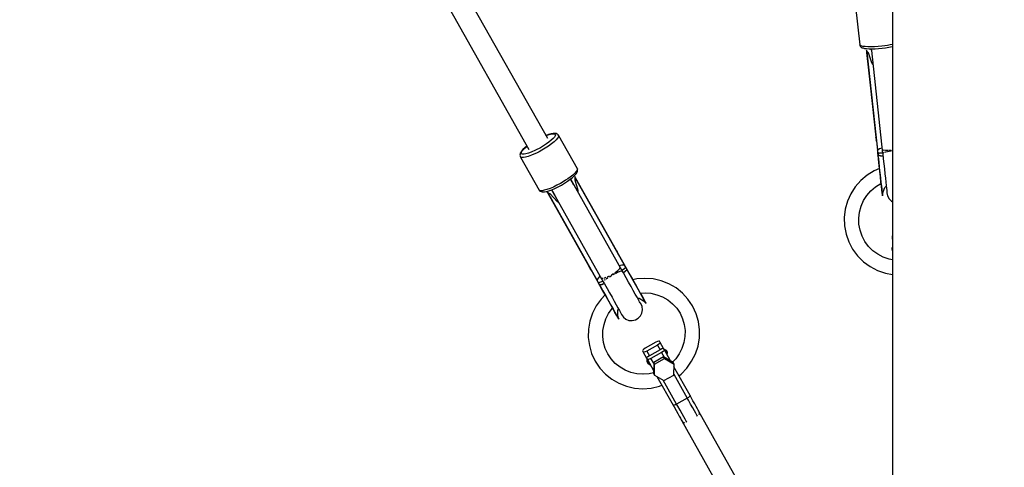
# Model space of a CAD drawing. Units: millimetres. Extents: x -6494 to 20855, y 2423 to 21435.
# Drawn here: x 3203 to 4011, y 7356 to 7723 of the extents above; entities that cross this region are included whole.
import ezdxf

# ---------------------------------------------------------------- set-up
doc = ezdxf.new("R2010")
doc.units = ezdxf.units.MM
doc.layers.add('PV-54A68', color=7, linetype='Continuous')
doc.styles.get("Standard").update_dxf_attribs({"font": 'arial.ttf'})
doc.dimstyles.new('Kopia Kopia ISO-25 moduły', dxfattribs={"dimtxt": 300, "dimasz": 210, "dimexe": 1.25, "dimexo": 0.625, "dimgap": 80, "dimtad": 1, "dimdec": 1, "dimlfac": 0.001, "dimtxsty": 'Standard', "dimblk": 'OBLIQUE', "dimcen": 2.5, "dimse1": 1, "dimse2": 1, "dimadec": 0, "dimazin": 0, "dimtfac": 1, "dimtdec": 1, "dimtmove": 0, "dimatfit": 3, "dimfxl": 1, "dimtfillclr": 256, "dimarcsym": 0})

# ---------------------------------------------------------------- blocks, each defined once
blk = doc.blocks.new('*U1')
at = {"layer": 'PV-54A68'}
for p, q in [((3130.36, -11778.14), (3188.44, -11778.14)), ((3177.08, -11778.14), (3177.47, -11780.12)), ((3177.47, -11780.12), (3177.84, -11782.32)), ((3177.84, -11782.32), (3178.17, -11784.6)), ((3178.17, -11784.6), (3178.46, -11786.94)), ((3178.81, -11778.57), (3178.71, -11778.14)), ((3179.3, -11781.15), (3178.81, -11778.57)), ((3179.74, -11783.91), (3179.3, -11781.15)), ((3180.09, -11786.76), (3179.74, -11783.91)), ((3188.44, -11778.14), (3244.74, -11778.14)), ((3244.74, -11778.14), (3299.23, -11778.14)), ((3263.59, -11785.78), (3263.81, -11784.1)), ((3263.86, -11780.92), (3263.75, -11779.44)), ((3263.83, -11783.93), (3263.85, -11783.78)), ((3263.85, -11783.78), (3263.86, -11781.58)), ((3263.86, -11780.96), (3263.86, -11780.92)), ((3264.53, -11780.95), (3264.12, -11778.14)), ((3265.18, -11783.81), (3264.53, -11780.95)), ((3265.43, -11784.48), (3265.18, -11783.81)), ((3275.07, -11785.35), (3279.2, -11784.9)), ((3275.07, -11785.35), (3279.2, -11784.9)), ((3279.2, -11784.9), (3283.11, -11784.47)), ((3279.2, -11784.9), (3283.11, -11784.47)), ((3283.11, -11784.47), (3286.72, -11784.07)), ((3283.11, -11784.47), (3286.72, -11784.07)), ((3286.72, -11784.07), (3289.95, -11783.72)), ((3286.72, -11784.07), (3289.95, -11783.72)), ((3289.95, -11783.72), (3292.75, -11783.41)), ((3289.95, -11783.72), (3292.75, -11783.41)), ((3292.75, -11783.41), (3295.06, -11783.16)), ((3292.75, -11783.41), (3295.06, -11783.16)), ((3294.42, -11784.43), (3293.19, -11783.36)), ((3297.96, -11785.99), (3294.42, -11784.43)), ((3295.06, -11783.16), (3296.84, -11782.96)), ((3295.06, -11783.16), (3296.84, -11782.96)), ((3296.84, -11782.96), (3298.04, -11782.83)), ((3296.84, -11782.96), (3298.04, -11782.83)), ((3298.04, -11782.83), (3298.66, -11782.76)), ((3298.04, -11782.83), (3298.66, -11782.76)), ((3298.66, -11782.76), (3298.67, -11782.76)), ((3298.66, -11782.76), (3298.67, -11782.76)), ((3298.67, -11782.76), (3301.3, -11782.27)), ((3298.67, -11782.76), (3301.3, -11782.27)), ((3299.23, -11778.14), (3351.88, -11778.14)), ((3301.3, -11782.27), (3303.67, -11781.03)), ((3301.3, -11782.27), (3303.67, -11781.03)), ((3303.67, -11781.03), (3305.56, -11779.13)), ((3303.67, -11781.03), (3305.56, -11779.13)), ((3305.56, -11779.13), (3306.09, -11778.14)), ((3305.56, -11779.13), (3306.09, -11778.14)), ((3334.01, -11778.14), (3334.03, -11778.23)), ((3334.03, -11778.23), (3334.33, -11778.6)), ((3334.33, -11778.6), (3335.36, -11778.48)), ((3335.53, -11778.14), (3335.36, -11778.48)), ((3335.36, -11778.48), (3338.53, -11778.14)), ((3343.2, -11778.14), (3344.51, -11778.72)), ((3344.51, -11778.72), (3345.71, -11778.59)), ((3345.71, -11778.59), (3344.69, -11778.14)), ((3345.71, -11778.59), (3346.32, -11778.14)), ((3353.21, -11780.97), (3351.55, -11785.76)), ((3351.88, -11778.14), (3402.66, -11778.14)), ((3353.75, -11778.14), (3353.21, -11780.97)), ((3362.48, -11790.54), (3364.72, -11784.08)), ((3362.48, -11790.54), (3364.72, -11784.08)), ((3364.72, -11784.08), (3365.84, -11778.14)), ((3364.72, -11784.08), (3365.84, -11778.14)), ((3402.66, -11778.14), (3451.54, -11778.14)), ((3451.54, -11778.14), (3498.49, -11778.14)), ((3498.49, -11778.14), (3543.49, -11778.14)), ((3178.46, -11786.94), (3178.75, -11790.05)), ((3178.75, -11790.05), (3178.94, -11793.08)), ((3178.94, -11793.08), (3179.03, -11795.93)), ((3180.36, -11789.62), (3180.09, -11786.76)), ((3180.54, -11792.4), (3180.36, -11789.62)), ((3180.62, -11795.02), (3180.54, -11792.4)), ((3182.05, -11795.6), (3266.55, -11786.32)), ((3182.87, -11799.52), (3253.07, -11791.82)), ((3183.2, -11799.41), (3263.66, -11790.57)), ((3183.57, -11799.44), (3263.42, -11790.68)), ((3253.04, -11791.82), (3253.05, -11791.82)), ((3253.05, -11791.82), (3253.06, -11791.82)), ((3253.06, -11791.82), (3254.19, -11791.7)), ((3253.06, -11791.82), (3253.07, -11791.82)), ((3253.07, -11791.82), (3255.33, -11791.57)), ((3254.19, -11791.7), (3253.07, -11791.82)), ((3255.33, -11791.57), (3257.09, -11791.38)), ((3256.26, -11791.47), (3255.33, -11791.57)), ((3255.33, -11791.57), (3256.24, -11791.47)), ((3255.33, -11791.57), (3255.33, -11791.57)), ((3256.24, -11791.47), (3257.17, -11791.37)), ((3257.09, -11791.38), (3257.12, -11791.37)), ((3257.12, -11791.37), (3257.17, -11791.37)), ((3257.17, -11791.37), (3257.2, -11791.37)), ((3262.48, -11788.8), (3261.85, -11786.83)), ((3262.51, -11788.79), (3261.87, -11786.83)), ((3263.39, -11790.37), (3262.48, -11788.8)), ((3263.39, -11790.33), (3262.51, -11788.79)), ((3263.02, -11786.63), (3263.11, -11786.67)), ((3263.11, -11786.67), (3263.42, -11786.09)), ((3263.11, -11786.67), (3264.57, -11786.51)), ((3263.11, -11786.67), (3264.42, -11786.52)), ((3263.11, -11786.67), (3263.11, -11786.67)), ((3263.11, -11786.67), (3263.11, -11786.67)), ((3263.41, -11790.35), (3263.39, -11790.33)), ((3263.41, -11790.38), (3263.39, -11790.37)), ((3263.42, -11790.36), (3263.41, -11790.35)), ((3263.42, -11790.39), (3263.41, -11790.38)), ((3263.66, -11790.55), (3263.42, -11790.36)), ((3263.43, -11790.41), (3263.42, -11790.39)), ((3263.42, -11790.68), (3263.43, -11790.68)), ((3263.43, -11790.68), (3263.42, -11790.68)), ((3263.66, -11790.57), (3263.43, -11790.41)), ((3263.43, -11790.68), (3264.68, -11790.55)), ((3263.44, -11790.68), (3263.43, -11790.68)), ((3263.43, -11790.68), (3263.44, -11790.68)), ((3263.44, -11790.68), (3263.45, -11790.68)), ((3263.45, -11790.68), (3263.44, -11790.68)), ((3263.66, -11790.57), (3263.45, -11790.68)), ((3263.45, -11790.68), (3263.67, -11790.59)), ((3263.53, -11785.89), (3263.59, -11785.78)), ((3263.69, -11790.57), (3263.66, -11790.55)), ((3263.67, -11790.59), (3263.69, -11790.57)), ((3263.69, -11790.57), (3264.72, -11790.45)), ((3264.68, -11790.55), (3265.94, -11790.41)), ((3264.72, -11790.45), (3265.75, -11790.34)), ((3265.75, -11790.34), (3266.13, -11788.91)), ((3265.75, -11790.34), (3267.68, -11790.13)), ((3265.85, -11790.39), (3265.75, -11790.34)), ((3265.75, -11790.34), (3265.94, -11790.41)), ((3265.89, -11785.7), (3265.77, -11785.38)), ((3265.83, -11790.38), (3265.86, -11790.38)), ((3265.94, -11790.41), (3265.85, -11790.39)), ((3266.03, -11785.83), (3265.89, -11785.7)), ((3265.94, -11790.41), (3267.94, -11790.19)), ((3266.23, -11786.35), (3266.13, -11788.91)), ((3266.55, -11786.32), (3266.42, -11786.19)), ((3266.55, -11786.32), (3266.6, -11786.25)), ((3266.57, -11786.29), (3270.79, -11785.82)), ((3266.57, -11786.29), (3270.79, -11785.82)), ((3267.68, -11790.13), (3267.72, -11790.09)), ((3267.73, -11790.15), (3267.68, -11790.13)), ((3267.72, -11790.09), (3267.89, -11789.87)), ((3271.22, -11789.74), (3267.73, -11790.12)), ((3267.89, -11789.93), (3267.73, -11790.12)), ((3267.73, -11790.12), (3267.93, -11790.18)), ((3267.93, -11790.19), (3267.73, -11790.15)), ((3267.89, -11789.86), (3267.91, -11789.84)), ((3267.89, -11789.87), (3267.89, -11789.86)), ((3267.9, -11789.92), (3267.89, -11789.93)), ((3267.92, -11789.9), (3267.9, -11789.92)), ((3267.91, -11789.84), (3267.92, -11789.82)), ((3267.92, -11789.82), (3268.41, -11788.06)), ((3267.93, -11789.88), (3267.92, -11789.9)), ((3268.46, -11788.1), (3267.93, -11789.88)), ((3267.93, -11790.18), (3267.94, -11790.18)), ((3267.94, -11790.19), (3267.93, -11790.19)), ((3267.94, -11790.18), (3267.96, -11790.18)), ((3267.94, -11790.19), (3267.96, -11790.18)), ((3267.96, -11790.18), (3267.97, -11790.18)), ((3267.96, -11790.18), (3267.97, -11790.18)), ((3267.97, -11790.18), (3271.22, -11789.74)), ((3268.41, -11788.06), (3268.56, -11786.07)), ((3268.62, -11786.06), (3268.46, -11788.1)), ((3269.31, -11790), (3273.33, -11789.56)), ((3270.79, -11785.82), (3275.07, -11785.35)), ((3270.79, -11785.82), (3275.07, -11785.35)), ((3276.24, -11789.19), (3271.22, -11789.74)), ((3273.33, -11789.56), (3278.02, -11789.04)), ((3281.07, -11788.66), (3276.24, -11789.19)), ((3278.02, -11789.04), (3282.46, -11788.56)), ((3278.8, -11788.96), (3280.67, -11793.31)), ((3280.67, -11793.31), (3284.26, -11799.14)), ((3285.59, -11788.16), (3281.07, -11788.66)), ((3282.46, -11788.56), (3286.55, -11788.11)), ((3289.71, -11787.71), (3285.59, -11788.16)), ((3286.55, -11788.11), (3290.18, -11787.71)), ((3293.31, -11787.31), (3289.71, -11787.71)), ((3290.18, -11787.71), (3293.26, -11787.37)), ((3291.23, -11787.78), (3291.15, -11787.6)), ((3291.23, -11787.78), (3291.15, -11787.6)), ((3293.89, -11792.09), (3291.23, -11787.78)), ((3293.89, -11792.09), (3291.23, -11787.78)), ((3293.26, -11787.37), (3295.73, -11787.1)), ((3296.32, -11786.98), (3293.31, -11787.31)), ((3297.15, -11795.96), (3293.89, -11792.09)), ((3297.15, -11795.96), (3293.89, -11792.09)), ((3295.73, -11787.1), (3297.51, -11786.9)), ((3298.67, -11786.72), (3296.32, -11786.98)), ((3297.51, -11786.9), (3298.57, -11786.79)), ((3301.27, -11786.44), (3297.96, -11785.99)), ((3298.57, -11786.79), (3298.87, -11786.75)), ((3300.3, -11786.55), (3298.67, -11786.72)), ((3298.87, -11786.75), (3301.27, -11786.44)), ((3301.17, -11786.45), (3300.3, -11786.55)), ((3301.27, -11786.44), (3301.17, -11786.45)), ((3349.21, -11790.24), (3346.23, -11794.32)), ((3351.55, -11785.76), (3349.21, -11790.24)), ((3359.32, -11796.59), (3362.48, -11790.54)), ((3359.32, -11796.59), (3362.48, -11790.54)), ((3178.86, -11800.76), (3178.62, -11802.6)), ((3179, -11798.52), (3178.86, -11800.76)), ((3179.03, -11795.93), (3179, -11798.52)), ((3179.93, -11802.42), (3180.24, -11801.16)), ((3180.24, -11801.16), (3180.47, -11799.47)), ((3180.47, -11799.47), (3180.59, -11797.4)), ((3180.59, -11797.4), (3180.62, -11795.02)), ((3180.61, -11795.73), (3183.11, -11795.46)), ((3181.17, -11795.67), (3181.27, -11795.68)), ((3181.27, -11795.68), (3182.05, -11795.6)), ((3181.36, -11795.65), (3181.27, -11795.68)), ((3182.76, -11799.06), (3181.82, -11799.56)), ((3181.82, -11799.56), (3182.87, -11799.52)), ((3182.03, -11795.58), (3182.05, -11795.6)), ((3182.8, -11799.03), (3182.76, -11799.06)), ((3182.86, -11798.99), (3182.8, -11799.03)), ((3183.8, -11798.05), (3182.86, -11798.99)), ((3182.87, -11799.52), (3182.93, -11799.5)), ((3182.93, -11799.5), (3183.22, -11799.39)), ((3183.5, -11798.98), (3183.2, -11799.41)), ((3183.2, -11799.41), (3183.57, -11799.44)), ((3183.51, -11798.95), (3183.5, -11798.98)), ((3183.53, -11798.91), (3183.51, -11798.95)), ((3183.8, -11798.05), (3183.53, -11798.91)), ((3192.15, -11795.09), (3183.8, -11798.05)), ((3193.75, -11794.31), (3192.15, -11795.09)), ((3284.26, -11799.14), (3288.66, -11804.35)), ((3300.94, -11799.29), (3297.15, -11795.96)), ((3300.94, -11799.29), (3297.15, -11795.96)), ((3305.17, -11802.01), (3300.94, -11799.29)), ((3305.17, -11802.01), (3300.94, -11799.29)), ((3338.65, -11800.89), (3334.22, -11803.25)), ((3342.69, -11797.89), (3338.65, -11800.89)), ((3346.23, -11794.32), (3342.69, -11797.89)), ((3355.3, -11802.09), (3359.32, -11796.59)), ((3355.3, -11802.09), (3359.32, -11796.59)), ((3146.01, -11808.61), (3177.35, -11805.17)), ((3177.85, -11804.84), (3177.35, -11805.17)), ((3177.35, -11805.17), (3177.71, -11805.09)), ((3177.71, -11805.09), (3178.35, -11804.76)), ((3178.28, -11803.97), (3177.85, -11804.84)), ((3178.62, -11802.6), (3178.28, -11803.97)), ((3178.35, -11804.76), (3178.84, -11804.43)), ((3178.84, -11804.43), (3179.31, -11803.89)), ((3179.31, -11803.89), (3179.72, -11803.06)), ((3179.72, -11803.06), (3179.93, -11802.42)), ((3288.66, -11804.35), (3293.78, -11808.85)), ((3293.78, -11808.85), (3299.5, -11812.53)), ((3309.76, -11804.06), (3305.17, -11802.01)), ((3309.76, -11804.06), (3305.17, -11802.01)), ((3314.6, -11805.4), (3309.76, -11804.06)), ((3314.6, -11805.4), (3309.76, -11804.06)), ((3319.57, -11805.99), (3314.6, -11805.4)), ((3319.57, -11805.99), (3314.6, -11805.4)), ((3324.58, -11805.83), (3319.57, -11805.99)), ((3324.58, -11805.83), (3319.57, -11805.99)), ((3329.5, -11804.9), (3324.58, -11805.83)), ((3334.22, -11803.25), (3329.5, -11804.9)), ((3345.07, -11810.97), (3350.51, -11806.92)), ((3345.07, -11810.97), (3350.51, -11806.92)), ((3350.51, -11806.92), (3355.3, -11802.09)), ((3350.51, -11806.92), (3355.3, -11802.09)), ((3299.5, -11812.53), (3305.69, -11815.3)), ((3305.69, -11815.3), (3312.22, -11817.1)), ((3312.22, -11817.1), (3318.93, -11817.9)), ((3325.89, -11817.75), (3332.71, -11816.39)), ((3325.89, -11817.75), (3332.71, -11816.39)), ((3332.71, -11816.39), (3339.09, -11814.15)), ((3332.71, -11816.39), (3339.09, -11814.15)), ((3339.09, -11814.15), (3345.07, -11810.97)), ((3339.09, -11814.15), (3345.07, -11810.97)), ((3318.93, -11817.9), (3325.89, -11817.75)), ((3318.93, -11817.9), (3325.89, -11817.75)), ((3318.93, -11817.9), (3318.93, -11817.9)), ((3544.83, -11899.54), (3478.05, -11937.15)), ((3485.9, -11951.09), (3552.68, -11913.48)), ((3404.41, -11937.46), (3397.97, -11939.34)), ((3411.07, -11936.59), (3404.41, -11937.46)), ((3411.07, -11936.59), (3411.07, -11936.59)), ((3417.8, -11936.73), (3411.07, -11936.59)), ((3417.8, -11936.73), (3411.07, -11936.59)), ((3424.46, -11937.89), (3417.8, -11936.73)), ((3424.46, -11937.89), (3417.8, -11936.73)), ((3430.9, -11940.04), (3424.46, -11937.89)), ((3430.9, -11940.04), (3424.46, -11937.89)), ((3475.88, -11938.37), (3474.12, -11939.36)), ((3477.14, -11937.66), (3475.88, -11938.37)), ((3477.87, -11937.25), (3477.14, -11937.66)), ((3478.05, -11937.15), (3477.87, -11937.25)), ((3478.82, -11936.85), (3478.05, -11937.15)), ((3479.92, -11936.79), (3478.82, -11936.85)), ((3480.65, -11937.03), (3479.92, -11936.79)), ((3481.93, -11938.4), (3481.08, -11938.88)), ((3482.02, -11938.35), (3481.93, -11938.4)), ((3385.92, -11946.13), (3380.98, -11950.66)), ((3391.49, -11942.4), (3385.92, -11946.13)), ((3391.91, -11942.17), (3391.49, -11942.4)), ((3397.97, -11939.34), (3391.91, -11942.17)), ((3436.97, -11943.13), (3430.9, -11940.04)), ((3436.97, -11943.13), (3430.9, -11940.04)), ((3442.53, -11947.09), (3436.97, -11943.13)), ((3442.53, -11947.09), (3436.97, -11943.13)), ((3465.12, -11944.43), (3441.63, -11957.66)), ((3447.52, -11957.78), (3467.16, -11946.72)), ((3466.59, -11943.6), (3465.12, -11944.43)), ((3465.12, -11944.43), (3465.45, -11944.51)), ((3465.45, -11944.51), (3465.95, -11944.97)), ((3465.95, -11944.97), (3466.55, -11945.75)), ((3466.55, -11945.75), (3467.16, -11946.72)), ((3469.4, -11942.02), (3466.59, -11943.6)), ((3468.87, -11945.76), (3467.16, -11946.72)), ((3467.16, -11946.72), (3472.07, -11955.44)), ((3472.12, -11943.93), (3468.87, -11945.76)), ((3471.94, -11940.59), (3469.4, -11942.02)), ((3474.12, -11939.36), (3471.94, -11940.59)), ((3475.06, -11942.27), (3472.12, -11943.93)), ((3477.59, -11940.85), (3475.06, -11942.27)), ((3479.62, -11939.71), (3477.59, -11940.85)), ((3481.08, -11938.88), (3479.62, -11939.71)), ((3380.98, -11950.66), (3376.78, -11955.9)), ((3393.41, -11955.41), (3397.53, -11952.65)), ((3393.41, -11955.41), (3397.53, -11952.65)), ((3397.53, -11952.65), (3402.03, -11950.56)), ((3397.53, -11952.65), (3402.03, -11950.56)), ((3402.03, -11950.56), (3406.8, -11949.17)), ((3402.03, -11950.56), (3406.8, -11949.17)), ((3406.8, -11949.17), (3411.73, -11948.52)), ((3406.8, -11949.17), (3411.73, -11948.52)), ((3411.73, -11948.52), (3416.72, -11948.63)), ((3411.73, -11948.52), (3416.72, -11948.63)), ((3416.72, -11948.63), (3421.65, -11949.49)), ((3421.65, -11949.49), (3426.42, -11951.08)), ((3426.42, -11951.08), (3430.91, -11953.36)), ((3430.72, -11953.26), (3434.87, -11956.22)), ((3447.47, -11951.83), (3442.53, -11947.09)), ((3447.47, -11951.83), (3442.53, -11947.09)), ((3448.83, -11953.6), (3447.47, -11951.83)), ((3448.83, -11953.6), (3447.47, -11951.83)), ((3473.77, -11954.47), (3472.07, -11955.44)), ((3477.03, -11952.64), (3473.77, -11954.47)), ((3479.97, -11950.99), (3477.03, -11952.64)), ((3477.25, -11955.96), (3479.79, -11954.53)), ((3479.79, -11954.53), (3481.97, -11953.3)), ((3482.49, -11949.56), (3479.97, -11950.99)), ((3481.97, -11953.3), (3483.73, -11952.31)), ((3484.52, -11948.42), (3482.49, -11949.56)), ((3483.73, -11952.31), (3484.99, -11951.6)), ((3485.99, -11947.59), (3484.52, -11948.42)), ((3484.99, -11951.6), (3485.72, -11951.19)), ((3485.72, -11951.19), (3485.9, -11951.09)), ((3485.9, -11951.09), (3486.56, -11950.59)), ((3486.84, -11947.12), (3485.99, -11947.59)), ((3486.56, -11950.59), (3487.17, -11949.67)), ((3486.94, -11947.06), (3486.84, -11947.12)), ((3487.17, -11949.67), (3487.35, -11948.92)), ((3373.42, -11961.73), (3370.95, -11968.03)), ((3376.78, -11955.9), (3373.42, -11961.73)), ((3384.15, -11966.97), (3386.64, -11962.65)), ((3384.15, -11966.97), (3386.64, -11962.65)), ((3386.64, -11962.65), (3389.75, -11958.77)), ((3386.64, -11962.65), (3389.75, -11958.77)), ((3389.75, -11958.77), (3393.41, -11955.41)), ((3389.75, -11958.77), (3393.41, -11955.41)), ((3436.65, -11960.46), (3427.7, -11965.5)), ((3429.5, -11963.07), (3428.17, -11963.82)), ((3428.28, -11965.17), (3429.5, -11963.07)), ((3431.93, -11963.12), (3429.5, -11963.07)), ((3437.87, -11958.35), (3433.33, -11966.21)), ((3434.67, -11965.46), (3439.2, -11957.6)), ((3434.87, -11956.22), (3437.59, -11958.84)), ((3439.2, -11957.6), (3437.87, -11958.35)), ((3448.27, -11957.8), (3439.2, -11957.6)), ((3452.8, -11965.85), (3448.27, -11957.8)), ((3449.48, -11971.6), (3472.97, -11958.37)), ((3472.07, -11955.44), (3452.43, -11966.5)), ((3472.07, -11955.44), (3472.59, -11956.46)), ((3472.59, -11956.46), (3472.94, -11957.38)), ((3472.94, -11957.38), (3473.07, -11958.05)), ((3472.97, -11958.37), (3474.44, -11957.54)), ((3473.07, -11958.05), (3472.97, -11958.37)), ((3474.44, -11957.54), (3477.25, -11955.96)), ((3370.95, -11968.03), (3369.45, -11974.64)), ((3382.32, -11971.63), (3384.15, -11966.97)), ((3382.32, -11971.63), (3384.15, -11966.97)), ((3420.47, -11969.57), (3420.39, -11970.08)), ((3420.39, -11970.08), (3420.72, -11971.16)), ((3421.62, -11968.93), (3420.47, -11969.57)), ((3420.72, -11971.16), (3421.38, -11972.51)), ((3426.56, -11966.14), (3421.62, -11968.93)), ((3421.62, -11968.93), (3422.1, -11969.12)), ((3422.1, -11969.12), (3422.85, -11969.96)), ((3422.85, -11969.96), (3423.66, -11971.22)), ((3423.66, -11971.22), (3427.46, -11969.08)), ((3426.56, -11966.14), (3426.47, -11966.65)), ((3426.47, -11966.65), (3426.8, -11967.73)), ((3427.7, -11965.5), (3426.56, -11966.14)), ((3426.8, -11967.73), (3427.46, -11969.08)), ((3428.17, -11963.82), (3426.95, -11965.92)), ((3427.46, -11969.08), (3432.37, -11977.79)), ((3427.7, -11965.5), (3428.19, -11965.69)), ((3428.19, -11965.69), (3428.93, -11966.53)), ((3428.93, -11966.53), (3429.75, -11967.79)), ((3429.75, -11967.79), (3433.71, -11965.56)), ((3429.75, -11967.79), (3434.65, -11976.51)), ((3434.67, -11965.46), (3433.33, -11966.21)), ((3433.33, -11966.21), (3437.87, -11974.26)), ((3439.2, -11973.51), (3434.67, -11965.46)), ((3448.27, -11973.7), (3452.8, -11965.85)), ((3457.49, -11969.63), (3456.69, -11967.54)), ((3457.49, -11969.63), (3456.69, -11967.54)), ((3458.99, -11976.31), (3457.49, -11969.63)), ((3458.99, -11976.31), (3457.49, -11969.63)), ((3369.45, -11974.64), (3368.95, -11981.43)), ((3380.86, -11981.35), (3381.21, -11976.54)), ((3380.86, -11981.35), (3381.21, -11976.54)), ((3381.21, -11976.54), (3382.32, -11971.63)), ((3381.21, -11976.54), (3382.32, -11971.63)), ((3421.38, -11972.51), (3426.28, -11981.22)), ((3423.66, -11971.22), (3428.57, -11979.94)), ((3428.57, -11979.94), (3432.37, -11977.79)), ((3432.37, -11977.79), (3433.18, -11979.06)), ((3433.18, -11979.06), (3433.93, -11979.9)), ((3438.62, -11974.27), (3434.65, -11976.51)), ((3434.65, -11976.51), (3435.31, -11977.86)), ((3435.31, -11977.86), (3435.64, -11978.93)), ((3435.55, -11979.44), (3444.51, -11974.4)), ((3435.64, -11978.93), (3435.55, -11979.44)), ((3438.57, -11979.17), (3436.14, -11979.11)), ((3437.23, -11979.92), (3438.57, -11979.17)), ((3439.2, -11973.51), (3437.87, -11974.26)), ((3437.87, -11974.26), (3446.94, -11974.45)), ((3438.57, -11979.17), (3439.78, -11977.06)), ((3448.27, -11973.7), (3439.2, -11973.51)), ((3446.38, -11974.44), (3447.21, -11978.12)), ((3446.94, -11974.45), (3448.27, -11973.7)), ((3447.21, -11978.12), (3447.58, -11983.21)), ((3459.49, -11983.12), (3458.99, -11976.31)), ((3459.49, -11983.12), (3458.99, -11976.31)), ((3368.95, -11981.43), (3369.45, -11988.24)), ((3373.5, -11989.56), (3377.52, -11987.29)), ((3378.22, -11986.84), (3374.62, -11988.87)), ((3377.52, -11987.29), (3381.1, -11985.27)), ((3381.33, -11985.09), (3378.22, -11986.84)), ((3381.14, -11985.19), (3380.85, -11981.32)), ((3381.14, -11985.19), (3380.85, -11981.32)), ((3381.1, -11985.27), (3384.15, -11983.55)), ((3383.88, -11983.65), (3381.33, -11985.09)), ((3385.78, -11982.58), (3383.88, -11983.65)), ((3384.15, -11983.55), (3386.59, -11982.18)), ((3386.46, -11986.78), (3384.37, -11987.95)), ((3384.89, -11987.66), (3385.27, -11986.08)), ((3384.89, -11987.66), (3385.27, -11986.08)), ((3385.27, -11986.08), (3387.24, -11982.75)), ((3385.27, -11986.08), (3387.24, -11982.75)), ((3387, -11981.89), (3385.78, -11982.58)), ((3388.06, -11985.88), (3386.46, -11986.78)), ((3386.59, -11982.18), (3388.35, -11981.19)), ((3387.49, -11981.62), (3387, -11981.89)), ((3387.24, -11982.75), (3389.68, -11980.44)), ((3387.24, -11982.75), (3389.68, -11980.44)), ((3389.68, -11980.44), (3387.49, -11981.62)), ((3389.13, -11985.27), (3388.06, -11985.88)), ((3388.35, -11981.19), (3389.39, -11980.61)), ((3389.66, -11984.97), (3389.13, -11985.27)), ((3389.39, -11980.61), (3389.68, -11980.44)), ((3392.09, -11983.84), (3389.66, -11984.97)), ((3389.68, -11980.44), (3389.68, -11980.44)), ((3389.68, -11980.44), (3389.68, -11980.44)), ((3394.74, -11983.47), (3392.09, -11983.84)), ((3397.38, -11983.9), (3394.74, -11983.47)), ((3394.74, -11983.47), (3394.74, -11983.47)), ((3397.38, -11983.9), (3394.74, -11983.47)), ((3399.79, -11985.09), (3397.38, -11983.9)), ((3399.79, -11985.09), (3397.38, -11983.9)), ((3401.73, -11986.94), (3399.79, -11985.09)), ((3401.73, -11986.94), (3399.79, -11985.09)), ((3403.05, -11989.27), (3401.73, -11986.94)), ((3403.05, -11989.27), (3401.73, -11986.94)), ((3426.28, -11981.22), (3427.09, -11982.48)), ((3427.09, -11982.48), (3427.84, -11983.32)), ((3427.84, -11983.32), (3428.33, -11983.51)), ((3428.33, -11983.51), (3429.47, -11982.87)), ((3428.57, -11979.94), (3429.22, -11981.29)), ((3429.22, -11981.29), (3429.55, -11982.36)), ((3429.47, -11982.87), (3434.41, -11980.08)), ((3429.55, -11982.36), (3429.47, -11982.87)), ((3433.93, -11979.9), (3434.41, -11980.08)), ((3434.41, -11980.08), (3435.55, -11979.44)), ((3434.8, -11979.87), (3437.23, -11979.92)), ((3447.6, -11982.99), (3447.22, -11988.02)), ((3458.98, -11989.91), (3459.49, -11983.12)), ((3458.98, -11989.91), (3459.49, -11983.12)), ((3361.62, -11996.25), (3364.55, -11994.59)), ((3364.55, -11994.59), (3361.72, -11996.09)), ((3366.37, -11993.51), (3362.89, -11995.47)), ((3364.55, -11994.59), (3369.14, -11992.01)), ((3370.63, -11991.11), (3366.37, -11993.51)), ((3372.11, -11994.85), (3368.38, -11996.95)), ((3369.14, -11992.01), (3373.5, -11989.56)), ((3369.45, -11988.24), (3370.15, -11991.38)), ((3374.62, -11988.87), (3370.63, -11991.11)), ((3375.65, -11992.86), (3372.11, -11994.85)), ((3378.91, -11991.03), (3375.65, -11992.86)), ((3381.84, -11989.38), (3378.91, -11991.03)), ((3384.37, -11987.95), (3381.84, -11989.38)), ((3402.39, -11997.05), (3403.39, -11994.57)), ((3402.39, -11997.05), (3403.39, -11994.57)), ((3403.62, -11991.89), (3403.05, -11989.27)), ((3403.62, -11991.89), (3403.05, -11989.27)), ((3403.39, -11994.57), (3403.62, -11991.89)), ((3403.39, -11994.57), (3403.62, -11991.89)), ((3446.11, -11992.92), (3444.29, -11997.58)), ((3447.22, -11988.02), (3446.11, -11992.92)), ((3457.48, -11996.52), (3458.98, -11989.91)), ((3457.48, -11996.52), (3458.98, -11989.91)), ((3358.04, -11998.26), (3287.01, -12038.26)), ((3357.71, -11998.35), (3287.2, -12038.07)), ((3362.82, -12000.06), (3288.22, -12042.07)), ((3348.89, -12003.31), (3348.11, -12003.76)), ((3349.68, -12002.87), (3348.89, -12003.31)), ((3349.64, -12002.89), (3348.9, -12003.31)), ((3349.68, -12002.87), (3349.64, -12002.89)), ((3349.74, -12002.84), (3349.68, -12002.87)), ((3357.71, -11998.35), (3357.73, -11998.34)), ((3357.73, -11998.34), (3357.71, -11998.35)), ((3358.82, -11997.72), (3357.73, -11998.34)), ((3357.73, -11998.34), (3357.74, -11998.33)), ((3357.73, -11998.34), (3357.74, -11998.33)), ((3357.74, -11998.33), (3357.73, -11998.34)), ((3357.74, -11998.33), (3357.73, -11998.34)), ((3357.73, -11998.34), (3357.73, -11998.34)), ((3357.73, -11998.34), (3357.73, -11998.34)), ((3357.73, -11998.34), (3357.73, -11998.34)), ((3357.74, -11998.33), (3358.04, -11998.26)), ((3357.78, -11998.31), (3357.74, -11998.33)), ((3358.07, -11998.24), (3357.78, -11998.31)), ((3357.88, -11998.61), (3357.89, -11998.6)), ((3357.88, -12000.52), (3357.88, -11998.61)), ((3358.41, -12002.54), (3357.88, -12000.52)), ((3357.89, -11998.6), (3358.04, -11998.26)), ((3357.9, -11998.64), (3357.91, -11998.62)), ((3357.92, -12000.51), (3357.9, -11998.64)), ((3357.91, -11998.62), (3358.07, -11998.24)), ((3358.44, -12002.53), (3357.92, -12000.51)), ((3359.86, -11997.23), (3358.07, -11998.24)), ((3359.94, -11997.09), (3358.82, -11997.72)), ((3359.86, -12001.76), (3359.78, -12001.87)), ((3359.89, -11997.22), (3359.86, -11997.23)), ((3360.28, -12001.53), (3359.86, -12001.76)), ((3360.7, -12002.08), (3359.86, -12001.76)), ((3361.59, -11996.26), (3359.89, -11997.22)), ((3359.94, -11997.09), (3359.89, -11997.22)), ((3359.89, -11997.22), (3359.9, -11997.14)), ((3359.89, -11997.22), (3359.9, -11997.14)), ((3360.84, -11998.26), (3359.89, -11997.22)), ((3359.9, -11997.14), (3359.94, -11997.09)), ((3359.9, -11997.14), (3359.94, -11997.09)), ((3359.92, -11997.15), (3359.9, -11997.16)), ((3361.7, -11996.1), (3359.94, -11997.09)), ((3359.94, -11997.09), (3359.94, -11997.09)), ((3360.91, -12002.16), (3360.8, -12002.12)), ((3362.27, -12000.37), (3360.84, -11998.26)), ((3362.41, -12003.59), (3360.91, -12002.16)), ((3361.59, -11996.26), (3361.6, -11996.22)), ((3361.63, -11996.27), (3361.59, -11996.26)), ((3361.6, -11996.22), (3361.7, -11996.1)), ((3361.71, -11996.1), (3361.62, -11996.25)), ((3361.62, -11996.25), (3361.85, -11996.34)), ((3361.87, -11996.4), (3361.63, -11996.27)), ((3361.71, -11996.09), (3361.7, -11996.1)), ((3361.72, -11996.09), (3361.71, -11996.09)), ((3361.71, -11996.09), (3361.71, -11996.1)), ((3361.72, -11996.09), (3361.71, -11996.09)), ((3361.85, -11996.34), (3361.86, -11996.35)), ((3361.86, -11996.35), (3362.73, -11997.1)), ((3361.89, -11996.41), (3361.87, -11996.4)), ((3363.15, -11997.64), (3361.89, -11996.41)), ((3363.15, -11997.64), (3361.89, -11996.41)), ((3361.89, -11996.41), (3362.78, -11997.22)), ((3362.73, -11997.1), (3364.42, -11999.19)), ((3362.78, -11997.22), (3363.15, -11997.64)), ((3362.81, -12000.96), (3362.81, -12000.72)), ((3363.56, -12003.06), (3362.81, -12000.96)), ((3362.82, -12000.06), (3362.82, -12000.06)), ((3362.82, -12000.06), (3362.82, -12000.06)), ((3362.89, -12000.09), (3362.82, -12000.06)), ((3362.82, -12000.22), (3362.82, -12000.06)), ((3362.89, -12000.1), (3362.82, -12000.06)), ((3364.53, -11999.12), (3362.85, -12000.07)), ((3364.35, -11999.23), (3363.15, -11997.64)), ((3364.57, -12005.19), (3363.56, -12003.06)), ((3368.38, -11996.95), (3364.53, -11999.12)), ((3393.18, -12003.59), (3395.27, -12002.42)), ((3393.18, -12003.59), (3395.27, -12002.42)), ((3395.25, -12003.79), (3393.7, -12003.3)), ((3395.25, -12003.79), (3393.7, -12003.3)), ((3395.27, -12002.42), (3396.86, -12001.52)), ((3395.27, -12002.42), (3396.86, -12001.52)), ((3396.86, -12001.52), (3397.94, -12000.91)), ((3396.86, -12001.52), (3397.94, -12000.91)), ((3397.94, -12000.91), (3398.47, -12000.61)), ((3397.94, -12000.91), (3398.47, -12000.61)), ((3398.47, -12000.61), (3400.7, -11999.13)), ((3398.47, -12000.61), (3400.7, -11999.13)), ((3402.35, -12002.95), (3399.12, -12003.83)), ((3400.22, -12004.21), (3402.35, -12002.95)), ((3400.22, -12004.21), (3402.35, -12002.95)), ((3400.7, -11999.13), (3402.39, -11997.05)), ((3400.7, -11999.13), (3402.39, -11997.05)), ((3402.06, -12003.11), (3401.02, -12003.69)), ((3402.35, -12002.95), (3402.06, -12003.11)), ((3402.35, -12002.95), (3402.35, -12002.95)), ((3402.35, -12002.95), (3402.35, -12002.95)), ((3441.79, -12001.9), (3438.68, -12005.79)), ((3444.29, -11997.58), (3441.79, -12001.9)), ((3451.65, -12008.65), (3455.02, -12002.82)), ((3451.65, -12008.65), (3455.02, -12002.82)), ((3455.02, -12002.82), (3457.48, -11996.52)), ((3455.02, -12002.82), (3457.48, -11996.52)), ((3346.18, -12004.84), (3286.42, -12038.51)), ((3346.17, -12004.85), (3346.15, -12004.86)), ((3346.15, -12004.86), (3346.15, -12004.86)), ((3347.14, -12004.3), (3346.17, -12004.85)), ((3346.18, -12004.84), (3346.17, -12004.85)), ((3348.11, -12003.76), (3346.18, -12004.84)), ((3346.18, -12004.84), (3347.14, -12004.3)), ((3346.31, -12004.77), (3347.14, -12004.3)), ((3347.14, -12004.3), (3347.12, -12004.31)), ((3348.11, -12003.75), (3348.11, -12003.76)), ((3364.17, -12005.89), (3362.41, -12003.59)), ((3364.31, -12006.11), (3364.17, -12005.89)), ((3364.95, -12006), (3364.73, -12005.54)), ((3365.85, -12007.65), (3364.95, -12006)), ((3365.89, -12008.66), (3365.03, -12007.26)), ((3366.09, -12009.04), (3365.89, -12008.66)), ((3366.73, -12009.27), (3366.4, -12008.66)), ((3367.56, -12010.61), (3366.73, -12009.27)), ((3367.4, -12011.64), (3366.8, -12010.46)), ((3368.6, -12012.3), (3368.16, -12011.58)), ((3377.19, -12012.59), (3380.92, -12010.49)), ((3377.19, -12012.59), (3380.92, -12010.49)), ((3380.92, -12010.49), (3384.46, -12008.5)), ((3380.92, -12010.49), (3384.46, -12008.5)), ((3383.36, -12013.7), (3387.34, -12011.46)), ((3383.36, -12013.7), (3387.34, -12011.46)), ((3384.46, -12008.5), (3387.72, -12006.67)), ((3384.46, -12008.5), (3387.72, -12006.67)), ((3390.19, -12009.79), (3386.17, -12012.06)), ((3387.34, -12011.46), (3390.94, -12009.43)), ((3387.34, -12011.46), (3390.94, -12009.43)), ((3387.72, -12006.67), (3390.65, -12005.02)), ((3387.72, -12006.67), (3390.65, -12005.02)), ((3393.78, -12007.77), (3390.19, -12009.79)), ((3390.65, -12005.02), (3393.18, -12003.59)), ((3390.65, -12005.02), (3393.18, -12003.59)), ((3390.94, -12009.43), (3394.05, -12007.68)), ((3390.94, -12009.43), (3394.05, -12007.68)), ((3393.57, -12008.33), (3393.32, -12008.09)), ((3393.57, -12008.33), (3393.32, -12008.09)), ((3397.74, -12011.3), (3393.57, -12008.33)), ((3397.74, -12011.3), (3393.57, -12008.33)), ((3396.82, -12006.06), (3393.78, -12007.77)), ((3394.05, -12007.68), (3396.6, -12006.24)), ((3394.05, -12007.68), (3396.6, -12006.24)), ((3399.12, -12003.83), (3395.25, -12003.79)), ((3396.6, -12006.24), (3398.51, -12005.17)), ((3396.6, -12006.24), (3398.51, -12005.17)), ((3399.26, -12004.69), (3396.82, -12006.06)), ((3402.02, -12013.48), (3397.72, -12011.29)), ((3402.02, -12013.48), (3397.72, -12011.29)), ((3398.51, -12005.17), (3399.72, -12004.48)), ((3398.51, -12005.17), (3399.72, -12004.48)), ((3401.02, -12003.69), (3399.26, -12004.69)), ((3399.72, -12004.48), (3400.22, -12004.21)), ((3399.72, -12004.48), (3400.22, -12004.21)), ((3435.03, -12009.14), (3430.9, -12011.9)), ((3438.68, -12005.79), (3435.03, -12009.14)), ((3447.45, -12013.89), (3451.65, -12008.65)), ((3447.45, -12013.89), (3451.65, -12008.65)), ((3297.06, -12057.76), (3371.66, -12015.74)), ((3297.06, -12057.76), (3371.66, -12015.74)), ((3368.7, -12019.73), (3367.25, -12018.23)), ((3368.73, -12019.7), (3367.27, -12018.21)), ((3367.63, -12012.22), (3367.4, -12011.64)), ((3368.44, -12014.32), (3368.04, -12013.28)), ((3368.59, -12015.02), (3368.44, -12014.32)), ((3368.57, -12017.41), (3368.65, -12017.41)), ((3369.25, -12013.19), (3368.6, -12012.3)), ((3368.65, -12017.41), (3368.99, -12017.21)), ((3368.65, -12017.41), (3368.95, -12017.24)), ((3368.65, -12017.41), (3368.67, -12017.28)), ((3368.65, -12017.41), (3368.65, -12017.41)), ((3368.65, -12017.41), (3368.65, -12017.41)), ((3368.87, -12016.33), (3368.73, -12015.66)), ((3368.76, -12016.84), (3368.87, -12016.33)), ((3370.24, -12014.57), (3369.78, -12013.93)), ((3370.55, -12014.88), (3370.24, -12014.57)), ((3372.16, -12018.36), (3371.11, -12016.05)), ((3371.36, -12015.68), (3371.19, -12015.51)), ((3371.66, -12015.74), (3371.36, -12015.68)), ((3371.66, -12015.74), (3371.69, -12015.66)), ((3371.66, -12015.74), (3371.68, -12015.67)), ((3371.66, -12015.74), (3371.66, -12015.74)), ((3371.67, -12015.7), (3373.34, -12014.76)), ((3371.67, -12015.7), (3373.34, -12014.76)), ((3372.56, -12019.72), (3372.16, -12018.36)), ((3372.56, -12019.72), (3374.26, -12018.77)), ((3372.7, -12019.75), (3374.47, -12018.75)), ((3372.7, -12019.75), (3374.47, -12018.75)), ((3373.89, -12016.71), (3373.16, -12014.87)), ((3373.2, -12014.84), (3373.94, -12016.73)), ((3373.34, -12014.76), (3377.19, -12012.59)), ((3373.34, -12014.76), (3377.19, -12012.59)), ((3374.29, -12018.43), (3373.89, -12016.71)), ((3373.94, -12016.73), (3374.33, -12018.48)), ((3374.26, -12018.77), (3374.27, -12018.72)), ((3374.3, -12018.77), (3374.26, -12018.77)), ((3374.27, -12018.72), (3374.3, -12018.48)), ((3377.23, -12017.1), (3374.29, -12018.75)), ((3374.29, -12018.45), (3374.29, -12018.43)), ((3374.29, -12018.47), (3374.29, -12018.45)), ((3374.3, -12018.48), (3374.29, -12018.47)), ((3374.32, -12018.53), (3374.29, -12018.75)), ((3374.29, -12018.75), (3374.46, -12018.75)), ((3374.46, -12018.75), (3374.3, -12018.77)), ((3374.33, -12018.52), (3374.32, -12018.53)), ((3374.33, -12018.48), (3374.33, -12018.5)), ((3374.33, -12018.5), (3374.33, -12018.52)), ((3374.46, -12018.75), (3374.47, -12018.74)), ((3374.46, -12018.75), (3374.46, -12018.75)), ((3374.47, -12018.75), (3374.46, -12018.75)), ((3374.47, -12018.75), (3374.48, -12018.74)), ((3374.47, -12018.74), (3374.48, -12018.74)), ((3374.47, -12018.75), (3374.48, -12018.74)), ((3374.47, -12018.75), (3374.47, -12018.75)), ((3374.47, -12018.75), (3374.47, -12018.75)), ((3374.47, -12018.75), (3374.47, -12018.75)), ((3374.48, -12018.74), (3377.23, -12017.1)), ((3374.48, -12018.74), (3377.16, -12017.13)), ((3374.48, -12018.74), (3374.48, -12018.74)), ((3375.62, -12018.06), (3379.09, -12016.1)), ((3375.62, -12018.06), (3379.09, -12016.1)), ((3381.81, -12014.51), (3377.23, -12017.1)), ((3379.09, -12016.1), (3383.36, -12013.7)), ((3379.09, -12016.1), (3383.36, -12013.7)), ((3386.17, -12012.06), (3381.81, -12014.51)), ((3382.5, -12014.19), (3385.91, -12017.47)), ((3385.91, -12017.47), (3391.47, -12021.43)), ((3406.79, -12015.07), (3402.02, -12013.48)), ((3406.79, -12015.07), (3402.02, -12013.48)), ((3411.72, -12015.93), (3406.79, -12015.07)), ((3411.72, -12015.93), (3406.79, -12015.07)), ((3416.71, -12016.03), (3411.72, -12015.93)), ((3416.71, -12016.03), (3411.72, -12015.93)), ((3421.64, -12015.38), (3416.71, -12016.03)), ((3426.41, -12014), (3421.64, -12015.38)), ((3430.9, -12011.9), (3426.41, -12014)), ((3436.79, -12022.36), (3442.52, -12018.43)), ((3436.79, -12022.36), (3442.52, -12018.43)), ((3442.52, -12018.43), (3447.45, -12013.89)), ((3442.52, -12018.43), (3447.45, -12013.89)), ((3299.17, -12061.14), (3358.94, -12027.49)), ((3299.17, -12061.14), (3358.93, -12027.5)), ((3299.68, -12060.77), (3370.71, -12020.76)), ((3299.95, -12060.7), (3370.47, -12021)), ((3299.95, -12060.7), (3370.47, -12021)), ((3358.91, -12027.51), (3358.93, -12027.5)), ((3358.91, -12027.51), (3358.93, -12027.5)), ((3358.91, -12027.51), (3358.91, -12027.51)), ((3358.91, -12027.51), (3358.91, -12027.51)), ((3358.93, -12027.5), (3359.9, -12026.96)), ((3358.93, -12027.5), (3359.9, -12026.96)), ((3358.93, -12027.5), (3358.94, -12027.49)), ((3358.93, -12027.5), (3358.93, -12027.5)), ((3358.94, -12027.49), (3360.87, -12026.41)), ((3359.9, -12026.96), (3358.94, -12027.49)), ((3359.07, -12027.42), (3360.87, -12026.41)), ((3359.9, -12026.96), (3359.88, -12026.97)), ((3360.87, -12026.41), (3362.37, -12025.56)), ((3360.87, -12026.41), (3362.37, -12025.56)), ((3361.66, -12025.96), (3360.87, -12026.41)), ((3360.87, -12026.41), (3361.65, -12025.97)), ((3360.87, -12026.41), (3360.95, -12026.36)), ((3360.88, -12026.4), (3360.87, -12026.41)), ((3360.87, -12026.41), (3360.87, -12026.4)), ((3360.87, -12026.41), (3360.87, -12026.41)), ((3361.65, -12025.97), (3362.44, -12025.52)), ((3362.37, -12025.56), (3362.4, -12025.55)), ((3362.37, -12025.56), (3362.4, -12025.55)), ((3362.4, -12025.55), (3362.44, -12025.52)), ((3362.4, -12025.55), (3362.44, -12025.52)), ((3362.44, -12025.52), (3362.49, -12025.49)), ((3362.44, -12025.52), (3362.49, -12025.49)), ((3362.44, -12025.52), (3362.44, -12025.52)), ((3370.33, -12020.72), (3368.7, -12019.73)), ((3370.31, -12020.68), (3368.73, -12019.7)), ((3370.34, -12020.69), (3370.31, -12020.68)), ((3370.35, -12020.72), (3370.33, -12020.72)), ((3370.35, -12020.7), (3370.34, -12020.69)), ((3370.71, -12020.75), (3370.35, -12020.7)), ((3370.37, -12020.73), (3370.35, -12020.72)), ((3370.39, -12020.73), (3370.37, -12020.73)), ((3370.71, -12020.76), (3370.39, -12020.73)), ((3370.47, -12021), (3370.49, -12020.99)), ((3370.47, -12021), (3370.49, -12020.99)), ((3370.49, -12020.99), (3370.47, -12021)), ((3370.47, -12021), (3370.47, -12021)), ((3370.49, -12020.99), (3371.58, -12020.37)), ((3370.49, -12020.99), (3371.58, -12020.37)), ((3370.5, -12020.98), (3370.49, -12020.99)), ((3370.49, -12020.99), (3370.5, -12020.98)), ((3370.49, -12020.99), (3370.49, -12020.99)), ((3370.51, -12020.97), (3370.5, -12020.98)), ((3370.5, -12020.98), (3370.51, -12020.98)), ((3370.71, -12020.76), (3370.51, -12020.97)), ((3370.51, -12020.98), (3370.72, -12020.78)), ((3370.75, -12020.75), (3370.71, -12020.75)), ((3370.72, -12020.78), (3370.75, -12020.75)), ((3370.75, -12020.75), (3372.54, -12019.74)), ((3371.58, -12020.37), (3372.7, -12019.75)), ((3371.58, -12020.37), (3372.7, -12019.75)), ((3372.54, -12019.74), (3372.56, -12019.72)), ((3372.56, -12019.72), (3372.56, -12019.72)), ((3372.64, -12019.75), (3372.56, -12019.72)), ((3372.64, -12019.75), (3372.56, -12019.72)), ((3372.56, -12019.72), (3372.7, -12019.75)), ((3372.62, -12019.75), (3372.64, -12019.74)), ((3372.62, -12019.75), (3372.64, -12019.74)), ((3372.7, -12019.75), (3372.64, -12019.75)), ((3372.7, -12019.75), (3372.7, -12019.75)), ((3372.7, -12019.75), (3372.7, -12019.75)), ((3391.47, -12021.43), (3397.54, -12024.51)), ((3397.54, -12024.51), (3403.98, -12026.66)), ((3403.98, -12026.66), (3410.63, -12027.82)), ((3417.37, -12027.96), (3424.03, -12027.09)), ((3417.37, -12027.96), (3424.03, -12027.09)), ((3424.03, -12027.09), (3430.46, -12025.22)), ((3424.03, -12027.09), (3430.46, -12025.22)), ((3430.46, -12025.22), (3436.79, -12022.36)), ((3430.46, -12025.22), (3436.79, -12022.36)), ((3410.63, -12027.82), (3417.37, -12027.96)), ((3410.63, -12027.82), (3417.37, -12027.96)), ((3417.37, -12027.96), (3417.37, -12027.96)), ((3279.13, -12036.95), (3251.92, -12052.28)), ((3279.46, -12036.81), (3279.13, -12036.95)), ((3279.13, -12036.95), (3280.05, -12037.13)), ((3280.17, -12036.71), (3279.46, -12036.81)), ((3280.05, -12037.13), (3281.23, -12037.85)), ((3281.07, -12036.89), (3280.17, -12036.71)), ((3281.74, -12037.06), (3281.07, -12036.89)), ((3281.23, -12037.85), (3282.63, -12039.07)), ((3282.87, -12037.74), (3281.74, -12037.06)), ((3282.63, -12039.07), (3284.19, -12040.75)), ((3283.38, -12038.13), (3282.87, -12037.74)), ((3284.66, -12039.25), (3283.38, -12038.13)), ((3284.19, -12040.75), (3285.87, -12042.85)), ((3286.1, -12040.8), (3284.66, -12039.25)), ((3286.42, -12038.51), (3285.47, -12039.13)), ((3285.47, -12039.13), (3286.65, -12038.95)), ((3285.47, -12039.13), (3286.65, -12038.95)), ((3285.47, -12039.13), (3285.47, -12039.13)), ((3285.87, -12042.85), (3287.18, -12044.65)), ((3287.65, -12042.73), (3286.1, -12040.8)), ((3286.42, -12038.51), (3286.48, -12038.49)), ((3286.48, -12038.49), (3287.11, -12038.32)), ((3286.65, -12038.95), (3286.72, -12038.95)), ((3286.72, -12038.95), (3288.1, -12039.12)), ((3287.2, -12038.07), (3287.01, -12038.26)), ((3287.01, -12038.26), (3287.42, -12038.48)), ((3287.42, -12038.48), (3287.44, -12038.5)), ((3287.44, -12038.5), (3287.47, -12038.52)), ((3287.47, -12038.52), (3288.1, -12039.12)), ((3288.22, -12042.07), (3287.47, -12042.5)), ((3292.44, -12039.73), (3287.48, -12042.52)), ((3289.25, -12044.96), (3287.65, -12042.73)), ((3288.1, -12039.12), (3296.55, -12036.69)), ((3288.1, -12039.12), (3296.55, -12036.69)), ((3288.1, -12039.12), (3288.1, -12039.12)), ((3288.1, -12039.12), (3288.1, -12039.12)), ((3288.22, -12042.07), (3288.22, -12042.1)), ((3296.55, -12036.69), (3298.1, -12036.51)), ((3296.55, -12036.69), (3298.1, -12036.51)), ((3287.18, -12044.65), (3288.49, -12046.6)), ((3288.49, -12046.6), (3289.78, -12048.67)), ((3290.85, -12047.43), (3289.25, -12044.96)), ((3289.78, -12048.67), (3291.04, -12050.82)), ((3292.4, -12050.05), (3290.85, -12047.43)), ((3291.04, -12050.82), (3292.6, -12053.73)), ((3293.83, -12052.73), (3292.4, -12050.05)), ((3250.23, -12054.26), (3250.03, -12054.92)), ((3250.03, -12054.92), (3250.03, -12056.24)), ((3250.03, -12056.24), (3250.09, -12056.88)), ((3250.09, -12056.88), (3250.39, -12058.55)), ((3250.55, -12053.39), (3250.23, -12054.26)), ((3250.32, -12056.09), (3250.6, -12055.3)), ((3250.32, -12057.31), (3250.32, -12056.09)), ((3250.6, -12058.94), (3250.32, -12057.31)), ((3250.39, -12058.55), (3250.97, -12060.59)), ((3251, -12052.84), (3250.55, -12053.39)), ((3250.6, -12055.3), (3251.16, -12054.99)), ((3251.16, -12060.9), (3250.6, -12058.94)), ((3251.29, -12052.63), (3251, -12052.84)), ((3251.16, -12054.99), (3251.98, -12055.15)), ((3251.92, -12052.28), (3251.29, -12052.63)), ((3251.92, -12052.28), (3252.84, -12052.46)), ((3251.98, -12055.15), (3253.03, -12055.78)), ((3252.84, -12052.46), (3254.02, -12053.17)), ((3253.03, -12055.78), (3254.27, -12056.87)), ((3254.02, -12053.17), (3255.42, -12054.39)), ((3254.27, -12056.87), (3255.66, -12058.37)), ((3255.42, -12054.39), (3256.98, -12056.08)), ((3255.66, -12058.37), (3257.16, -12060.23)), ((3256.98, -12056.08), (3258.66, -12058.17)), ((3258.66, -12058.17), (3260.4, -12060.61)), ((3292.6, -12053.73), (3294, -12056.61)), ((3295.12, -12055.38), (3293.83, -12052.73)), ((3294, -12056.61), (3295.17, -12059.36)), ((3296.2, -12057.91), (3295.12, -12055.38)), ((3295.17, -12059.36), (3296.09, -12061.89)), ((3297.04, -12060.23), (3296.2, -12057.91)), ((3296.29, -12058.16), (3300.94, -12055.54)), ((3296.29, -12058.16), (3300.77, -12055.64)), ((3296.3, -12058.18), (3297.06, -12057.76)), ((3296.3, -12058.18), (3297.06, -12057.76)), ((3297.02, -12057.75), (3297.06, -12057.76)), ((3297.06, -12057.76), (3297.06, -12057.76)), ((3299.52, -12059.39), (3298.95, -12060.66)), ((3305.97, -12053.43), (3299.52, -12059.39)), ((3299.52, -12059.39), (3299.7, -12060.24)), ((3306.93, -12052.19), (3305.97, -12053.43)), ((3254.23, -12061.22), (2535.57, -12466.6)), ((3250.97, -12060.59), (3251.72, -12062.64)), ((3251.78, -12062.6), (3251.16, -12060.9)), ((3257.16, -12060.23), (3258.7, -12062.39)), ((3258.7, -12062.39), (3260.25, -12064.78)), ((3260.25, -12064.78), (3261.75, -12067.31)), ((3260.4, -12060.61), (3262.15, -12063.29)), ((3261.75, -12067.31), (3263.78, -12071.19)), ((3262.15, -12063.29), (3263.83, -12066.14)), ((3263.83, -12066.14), (3265.01, -12068.33)), ((3269.51, -12083.51), (3296.72, -12068.18)), ((3296.09, -12061.89), (3296.72, -12064.1)), ((3296.72, -12064.1), (3297.04, -12065.93)), ((3297.04, -12067.3), (3296.72, -12068.18)), ((3296.72, -12068.18), (3297.02, -12067.98)), ((3297.02, -12067.98), (3297.47, -12067.42)), ((3297.62, -12062.26), (3297.04, -12060.23)), ((3297.04, -12065.93), (3297.04, -12067.3)), ((3297.47, -12067.42), (3297.78, -12066.56)), ((3297.92, -12063.94), (3297.62, -12062.26)), ((3297.78, -12066.56), (3297.98, -12065.9)), ((3297.99, -12064.58), (3297.92, -12063.94)), ((3297.98, -12065.9), (3297.99, -12064.58)), ((3298.88, -12060.77), (3298.14, -12061.64)), ((3298.14, -12061.64), (3299.17, -12061.14)), ((3298.14, -12061.64), (3299.17, -12061.14)), ((3298.14, -12061.64), (3298.14, -12061.64)), ((3298.91, -12060.72), (3298.88, -12060.77)), ((3298.95, -12060.66), (3298.91, -12060.72)), ((3299.17, -12061.14), (3299.22, -12061.11)), ((3299.17, -12061.14), (3299.17, -12061.14)), ((3299.22, -12061.11), (3299.69, -12060.65)), ((3299.71, -12060.31), (3299.68, -12060.77)), ((3299.68, -12060.77), (3299.95, -12060.7)), ((3299.68, -12060.77), (3299.95, -12060.7)), ((3299.68, -12060.77), (3299.68, -12060.77)), ((3299.68, -12060.77), (3299.68, -12060.77)), ((3299.7, -12060.24), (3299.7, -12060.27)), ((3299.7, -12060.27), (3299.71, -12060.31)), ((3263.78, -12071.19), (3265.42, -12074.91)), ((3265.01, -12068.33), (3266.11, -12070.51)), ((3265.42, -12074.91), (3266.24, -12077.15)), ((3266.11, -12070.51), (3267.1, -12072.64)), ((3267.1, -12072.64), (3267.96, -12074.69)), ((3267.96, -12074.69), (3268.88, -12077.21)), ((2544.4, -12482.27), (3263.17, -12076.83)), ((3260.55, -12078.32), (3261.91, -12080.02)), ((3261.74, -12079.69), (3260.61, -12078.28)), ((3263.13, -12081.19), (3261.74, -12079.69)), ((3261.91, -12080.02), (3263.35, -12081.57)), ((3264.37, -12082.27), (3263.13, -12081.19)), ((3263.35, -12081.57), (3264.63, -12082.69)), ((3265.42, -12082.91), (3264.37, -12082.27)), ((3264.63, -12082.69), (3265.14, -12083.08)), ((3265.14, -12083.08), (3266.27, -12083.76)), ((3266.24, -12083.07), (3265.42, -12082.91)), ((3266.24, -12077.15), (3266.8, -12079.12)), ((3266.8, -12082.75), (3266.24, -12083.07)), ((3266.27, -12083.76), (3266.94, -12083.93)), ((3266.8, -12079.12), (3267.09, -12080.74)), ((3267.09, -12081.97), (3266.8, -12082.75)), ((3266.94, -12083.93), (3267.84, -12084.11)), ((3267.09, -12080.74), (3267.09, -12081.97)), ((3267.84, -12084.11), (3268.55, -12084.01)), ((3268.55, -12084.01), (3268.88, -12083.86)), ((3268.88, -12077.21), (3269.51, -12079.42)), ((3268.88, -12083.86), (3269.51, -12083.51)), ((3269.51, -12079.42), (3269.84, -12081.25)), ((3269.83, -12082.63), (3269.51, -12083.51)), ((3269.84, -12081.25), (3269.83, -12082.63))]:
    blk.add_line(p, q, dxfattribs=at)
blk = doc.blocks.new('1210')
at = {"layer": 'PV-54A68', "rotation": 270}
blk.add_blockref('*U1', (15697.54, 10879.9), dxfattribs=at)
blk = doc.blocks.new('_OBLIQUE')
at = {"color": 0, "linetype": 'ByBlock', "lineweight": -2}
for p, q in [((-0.5, -0.5), (0.5, 0.5)), ((0, 0), (0, 0))]:
    blk.add_line(p, q, dxfattribs=at)
blk = doc.blocks.new('*D12')
at = {"color": 0, "lineweight": -2}
blk.add_line((-2104.55, 20110.88), (17422.47, 20110.88), dxfattribs=at)
at = {"layer": 'Defpoints', "color": 0}
for p in [(17422.47, 20110.88), (-2104.55, 16622.59), (17422.47, 7370.49)]:
    blk.add_point(p, dxfattribs=at)
at = {"color": 0, "lineweight": -2, "xscale": 210, "yscale": 210, "zscale": 210, "rotation": 180}
blk.add_blockref('_OBLIQUE', (-2104.55, 20110.88), dxfattribs=at)
at = {"color": 0, "lineweight": -2, "xscale": 210, "yscale": 210, "zscale": 210}
blk.add_blockref('_OBLIQUE', (17422.47, 20110.88), dxfattribs=at)
at = {"color": 0, "insert": (7658.96, 20371.17), "char_height": 300, "attachment_point": 5}
blk.add_mtext('19,5m', dxfattribs=at)
blk = doc.blocks.new('*D13')
at = {"color": 0, "lineweight": -2}
blk.add_line((-4361, 20978.33), (20749.87, 20978.33), dxfattribs=at)
at = {"layer": 'Defpoints', "color": 0}
for p in [(20749.87, 20978.33), (-4361, 16961.72), (20749.87, 6861.56)]:
    blk.add_point(p, dxfattribs=at)
at = {"color": 0, "lineweight": -2, "xscale": 210, "yscale": 210, "zscale": 210, "rotation": 180}
blk.add_blockref('_OBLIQUE', (-4361, 20978.33), dxfattribs=at)
at = {"color": 0, "lineweight": -2, "xscale": 210, "yscale": 210, "zscale": 210}
blk.add_blockref('_OBLIQUE', (20749.87, 20978.33), dxfattribs=at)
at = {"color": 0, "insert": (8194.43, 21238.61), "char_height": 300, "attachment_point": 5}
blk.add_mtext('25,1m', dxfattribs=at)

msp = doc.modelspace()

# ---------------------------------------------------------------- block references
msp.add_blockref('1210', (0, 0))

# ---------------------------------------------------------------- dimensions: what is measured, and where the dimension line sits
for base, p1, p2, picture, middle in [((20749.87, 20978.33), (-4361, 16961.72), (20749.87, 6861.56), '*D13', (8194.43, 21238.61)), ((17422.47, 20110.88), (-2104.55, 16622.59), (17422.47, 7370.49), '*D12', (7658.96, 20371.17))]:
    dim = msp.add_linear_dim(base=base, p1=p1, p2=p2, dimstyle='Kopia Kopia ISO-25 moduły', override={"dimpost": 'm'})
    dim.commit()
    dim.dimension.update_dxf_attribs({"geometry": picture, "text_midpoint": middle})

doc.saveas('drawing.dxf')
